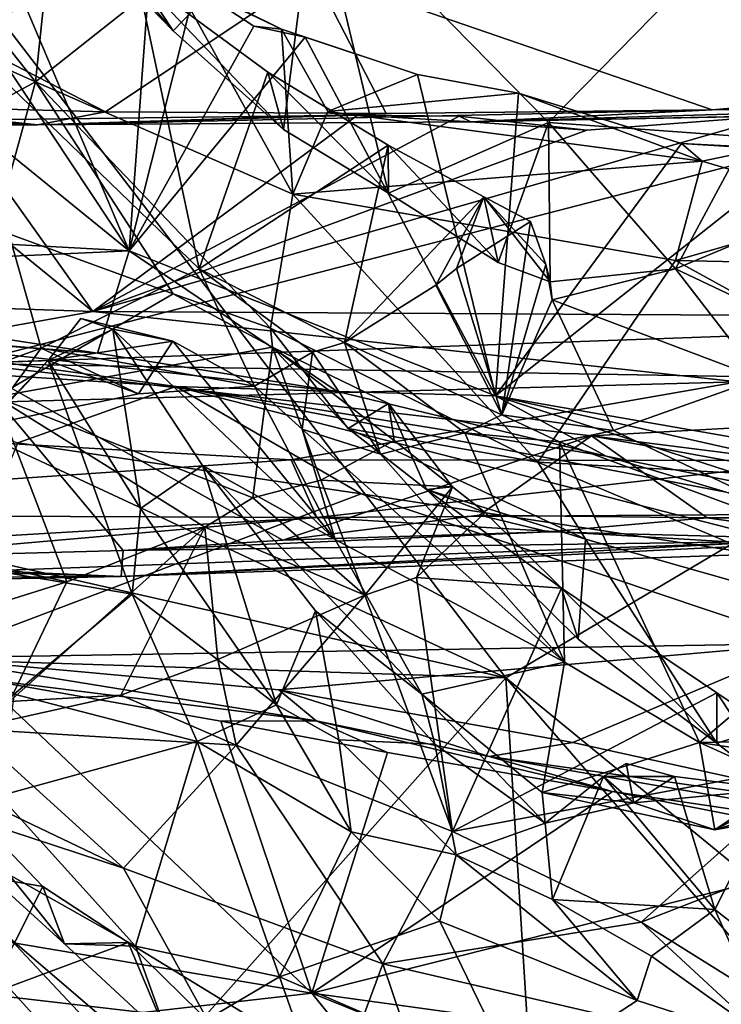
# Model space of a CAD drawing. Units: metres. Extents: x 24.53 to 32.63, y -6.33 to 1.44.
# Drawn here: x 26.64 to 27.45, y -5.43 to -4.31 of the extents above; entities that cross this region are included whole.
import ezdxf

# ---------------------------------------------------------------- set-up
doc = ezdxf.new("R2010")
doc.units = ezdxf.units.M

msp = doc.modelspace()

# ---------------------------------------------------------------- linework, layer by layer
at = {"layer": '1'}
for points in [[(25.7007, -1.9478, 23.2417), (26.583, -4.6991, 23.2563), (31.2896, -3.4813, 23.2067)], [(27.9204, -3.1705, -12.8829), (28.1419, -4.4998, -12.8876), (26.0412, -3.548, -12.866)], [(26.583, -4.6991, 23.2563), (28.6654, -4.6242, 23.2422), (31.2896, -3.4813, 23.2067)], [(26.0412, -3.548, -12.866), (27.1993, -5.0582, -12.8789), (25.0054, -4.0368, -12.809)], [(26.0412, -3.548, -12.866), (28.1419, -4.4998, -12.8876), (27.1993, -5.0582, -12.8789)], [(25.1381, -4.5903, -12.8123), (25.0054, -4.0368, -12.809), (27.1993, -5.0582, -12.8789)], [(26.7507, -4.2482, 1.6964), (26.8191, -4.3186, 1.6405), (26.9807, -4.1513, 2.0673)], [(26.9807, -4.1513, 2.0673), (26.8191, -4.3186, 1.6405), (26.9452, -4.4317, 1.5403)], [(26.9807, -4.1513, 2.0673), (26.9452, -4.4317, 1.5403), (27.0654, -4.5043, 1.4758)], [(26.9807, -4.1513, 2.0673), (27.0654, -4.5043, 1.4758), (27.2483, -4.4234, 1.7581)], [(26.9807, -4.1513, 2.0673), (27.2483, -4.4234, 1.7581), (27.4472, -4.2204, 2.1871)], [(26.552, -4.1566, 1.5166), (26.5648, -4.3167, 1.3515), (26.7009, -4.1801, 1.6382)], [(25.8429, -4.5197, -9.3127), (26.7688, -4.5704, -9.3177), (26.2833, -4.1759, -9.3449)], [(26.7688, -4.5704, -9.3177), (26.5689, -4.2694, -9.351), (26.2833, -4.1759, -9.3449)], [(26.7009, -4.1801, 1.6382), (26.5648, -4.3167, 1.3515), (26.7774, -4.2556, 1.5708)], [(26.7507, -4.2482, 1.6964), (26.7009, -4.1801, 1.6382), (26.8191, -4.3186, 1.6405)], [(26.8191, -4.3186, 1.6405), (26.7009, -4.1801, 1.6382), (26.7774, -4.2556, 1.5708)], [(26.5395, -4.2236, -9.0353), (26.6615, -4.377, -8.9129), (26.473, -4.293, -9.0281)], [(26.6615, -4.377, -8.9129), (26.5395, -4.2236, -9.0353), (26.6778, -4.2238, -9.1855)], [(26.6615, -4.377, -8.9129), (26.6778, -4.2238, -9.1855), (26.8167, -4.2541, -9.2771)], [(27.4472, -4.2204, 2.1871), (27.2483, -4.4234, 1.7581), (27.4745, -4.4399, 1.8095)], [(28.1487, -4.3469, 19.8172), (26.9794, -4.252, 19.6965), (28.3375, -4.2321, 19.6627)], [(26.7417, -4.4114, 19.8871), (26.4414, -4.2566, 19.7147), (26.9794, -4.252, 19.6965)], [(26.7417, -4.4114, 19.8871), (26.9794, -4.252, 19.6965), (27.0625, -4.4134, 19.8861)], [(26.9794, -4.252, 19.6965), (27.4352, -4.4089, 19.885), (27.0625, -4.4134, 19.8861)], [(27.4352, -4.4089, 19.885), (26.9794, -4.252, 19.6965), (28.1487, -4.3469, 19.8172)], [(26.4538, -4.4039, 19.8912), (26.4414, -4.2566, 19.7147), (26.7417, -4.4114, 19.8871)], [(26.5648, -4.3167, 1.3515), (26.8489, -4.5907, 1.1063), (26.7774, -4.2556, 1.5708)], [(26.6615, -4.377, -8.9129), (26.8167, -4.2541, -9.2771), (26.9559, -4.5053, -9.0055)], [(26.8191, -4.3186, 1.6405), (26.7774, -4.2556, 1.5708), (26.9452, -4.4317, 1.5403)], [(26.7774, -4.2556, 1.5708), (26.8489, -4.5907, 1.1063), (26.9273, -4.3659, 1.4507)], [(26.7774, -4.2556, 1.5708), (26.9273, -4.3659, 1.4507), (26.9452, -4.4317, 1.5403)], [(26.8167, -4.2541, -9.2771), (26.8442, -4.2692, -9.3457), (26.9427, -4.317, -9.3145)], [(26.9559, -4.5053, -9.0055), (26.8167, -4.2541, -9.2771), (26.9427, -4.317, -9.3145)], [(26.6456, -4.2794, -9.3435), (26.5689, -4.2694, -9.351), (26.7688, -4.5704, -9.3177)], [(26.7688, -4.5704, -9.3177), (26.7905, -4.275, -9.3592), (26.6456, -4.2794, -9.3435)], [(26.7905, -4.275, -9.3592), (26.7688, -4.5704, -9.3177), (26.8442, -4.2692, -9.3457)], [(26.7688, -4.5704, -9.3177), (26.9113, -4.3135, -9.3608), (26.8442, -4.2692, -9.3457)], [(26.8442, -4.2692, -9.3457), (26.9113, -4.3135, -9.3608), (26.9427, -4.317, -9.3145)], [(26.6615, -4.377, -8.9129), (26.4949, -4.4673, -8.9175), (26.473, -4.293, -9.0281)], [(26.5287, -4.732, 0.6222), (26.6681, -4.6816, 0.8405), (26.5648, -4.3167, 1.3515)], [(26.8489, -4.5907, 1.1063), (26.5648, -4.3167, 1.3515), (26.6681, -4.6816, 0.8405)], [(26.9113, -4.3135, -9.3608), (26.7688, -4.5704, -9.3177), (26.9698, -4.3259, -9.355)], [(26.9427, -4.317, -9.3145), (26.9113, -4.3135, -9.3608), (26.9698, -4.3259, -9.355)], [(26.9559, -4.5053, -9.0055), (26.9427, -4.317, -9.3145), (26.9958, -4.4109, -9.198)], [(26.9427, -4.317, -9.3145), (26.9698, -4.3259, -9.355), (27.0983, -4.3686, -9.3457)], [(26.9958, -4.4109, -9.198), (26.9427, -4.317, -9.3145), (27.0983, -4.3686, -9.3457)], [(26.7688, -4.5704, -9.3177), (27.1876, -4.736, -9.3168), (26.9698, -4.3259, -9.355)], [(27.1876, -4.736, -9.3168), (27.0983, -4.3686, -9.3457), (26.9698, -4.3259, -9.355)], [(27.696, -4.4068, 19.8743), (27.4352, -4.4089, 19.885), (28.1487, -4.3469, 19.8172)], [(26.9273, -4.3659, 1.4507), (26.8489, -4.5907, 1.1063), (27.065, -4.4495, 1.3586)], [(26.9452, -4.4317, 1.5403), (26.9273, -4.3659, 1.4507), (27.0654, -4.5043, 1.4758)], [(27.0654, -4.5043, 1.4758), (26.9273, -4.3659, 1.4507), (27.065, -4.4495, 1.3586)], [(26.6615, -4.377, -8.9129), (26.6153, -4.5451, -8.8365), (26.4949, -4.4673, -8.9175)], [(26.8189, -4.6193, -8.7114), (26.6153, -4.5451, -8.8365), (26.6615, -4.377, -8.9129)], [(26.9302, -4.6586, -8.7574), (26.6615, -4.377, -8.9129), (26.9559, -4.5053, -9.0055)], [(26.8189, -4.6193, -8.7114), (26.6615, -4.377, -8.9129), (26.9302, -4.6586, -8.7574)], [(26.9958, -4.4109, -9.198), (27.0983, -4.3686, -9.3457), (27.2139, -4.3902, -9.3466)], [(27.0983, -4.3686, -9.3457), (27.1876, -4.736, -9.3168), (27.2139, -4.3902, -9.3466)], [(26.9958, -4.4109, -9.198), (27.2139, -4.3902, -9.3466), (27.424, -4.4678, -9.2627)], [(27.2139, -4.3902, -9.3466), (27.1876, -4.736, -9.3168), (27.4002, -4.4477, -9.3431)], [(27.2139, -4.3902, -9.3466), (27.4002, -4.4477, -9.3431), (27.424, -4.4678, -9.2627)], [(26.6639, -4.4264, 19.9649), (25.9625, -4.4164, 19.9), (26.4538, -4.4039, 19.8912)], [(26.6639, -4.4264, 19.9649), (26.4538, -4.4039, 19.8912), (26.7417, -4.4114, 19.8871)], [(27.0625, -4.4134, 19.8861), (27.4352, -4.4089, 19.885), (26.6639, -4.4264, 19.9649)], [(26.6639, -4.4264, 19.9649), (27.4352, -4.4089, 19.885), (27.1595, -4.4229, 20.3197)], [(26.6639, -4.4264, 19.9649), (26.7417, -4.4114, 19.8871), (27.0625, -4.4134, 19.8861)], [(26.9559, -4.5053, -9.0055), (26.9958, -4.4109, -9.198), (27.424, -4.4678, -9.2627)], [(27.1595, -4.4229, 20.3197), (27.4352, -4.4089, 19.885), (27.696, -4.4068, 19.8743)], [(27.1595, -4.4229, 20.3197), (27.696, -4.4068, 19.8743), (27.5998, -4.4145, 20.1981)], [(25.676, -4.429, 19.9374), (25.9625, -4.4164, 19.9), (26.6639, -4.4264, 19.9649)], [(25.7458, -4.4212, 20.4949), (25.676, -4.429, 19.9374), (26.6639, -4.4264, 19.9649)], [(25.9871, -4.4229, 20.4873), (25.7458, -4.4212, 20.4949), (26.6639, -4.4264, 19.9649)], [(26.3378, -4.418, 20.4569), (25.9871, -4.4229, 20.4873), (26.6639, -4.4264, 19.9649)], [(26.5711, -4.4207, 20.4783), (26.3378, -4.418, 20.4569), (26.6639, -4.4264, 19.9649)], [(26.4676, -4.4284, 20.4854), (26.5711, -4.4207, 20.4783), (26.7272, -4.6397, 20.5247)], [(26.7272, -4.6397, 20.5247), (26.5711, -4.4207, 20.4783), (27.0296, -4.4152, 20.4751)], [(27.0296, -4.4152, 20.4751), (26.5711, -4.4207, 20.4783), (26.6639, -4.4264, 19.9649)], [(27.0296, -4.4152, 20.4751), (26.6639, -4.4264, 19.9649), (27.1595, -4.4229, 20.3197)], [(26.7272, -4.6397, 20.5247), (27.0296, -4.4152, 20.4751), (27.1459, -4.4164, 20.4765)], [(26.7272, -4.6397, 20.5247), (27.292, -4.4322, 20.4768), (27.5069, -4.416, 20.4724)], [(26.7272, -4.6397, 20.5247), (27.5069, -4.416, 20.4724), (27.7349, -4.6453, 20.519)], [(26.7272, -4.6397, 20.5247), (27.1459, -4.4164, 20.4765), (27.292, -4.4322, 20.4768)], [(27.1459, -4.4164, 20.4765), (27.0296, -4.4152, 20.4751), (27.1595, -4.4229, 20.3197)], [(27.1459, -4.4164, 20.4765), (27.1595, -4.4229, 20.3197), (27.292, -4.4322, 20.4768)], [(27.5069, -4.416, 20.4724), (27.1595, -4.4229, 20.3197), (27.5998, -4.4145, 20.1981)], [(27.292, -4.4322, 20.4768), (27.1595, -4.4229, 20.3197), (27.5069, -4.416, 20.4724)], [(25.949, -4.6129, 20.5259), (26.4676, -4.4284, 20.4854), (26.7272, -4.6397, 20.5247)], [(27.0654, -4.5043, 1.4758), (27.1907, -4.5836, 1.3528), (27.2483, -4.4234, 1.7581)], [(27.2483, -4.4234, 1.7581), (27.1907, -4.5836, 1.3528), (27.25, -4.6055, 1.3493)], [(27.2483, -4.4234, 1.7581), (27.25, -4.6055, 1.3493), (27.3932, -4.591, 1.402)], [(27.2483, -4.4234, 1.7581), (27.3932, -4.591, 1.402), (27.4745, -4.4399, 1.8095)], [(27.4745, -4.4399, 1.8095), (27.3932, -4.591, 1.402), (27.4947, -4.5484, 1.5135)], [(27.065, -4.4495, 1.3586), (26.8489, -4.5907, 1.1063), (27.0151, -4.6751, 0.9895)], [(27.065, -4.4495, 1.3586), (27.0151, -4.6751, 0.9895), (27.1742, -4.5085, 1.2578)], [(27.0654, -4.5043, 1.4758), (27.065, -4.4495, 1.3586), (27.1907, -4.5836, 1.3528)], [(27.065, -4.4495, 1.3586), (27.1742, -4.5085, 1.2578), (27.1907, -4.5836, 1.3528)], [(27.4002, -4.4477, -9.3431), (27.1876, -4.736, -9.3168), (27.5412, -4.4562, -9.3403)], [(27.1876, -4.736, -9.3168), (27.8138, -4.8455, -9.314), (27.5412, -4.4562, -9.3403)], [(27.424, -4.4678, -9.2627), (27.4002, -4.4477, -9.3431), (27.4972, -4.4525, -9.3047)], [(27.4972, -4.4525, -9.3047), (27.4002, -4.4477, -9.3431), (27.5412, -4.4562, -9.3403)], [(27.6028, -4.5212, -9.2096), (27.424, -4.4678, -9.2627), (27.4972, -4.4525, -9.3047)], [(27.3932, -4.5812, -9.073), (26.9559, -4.5053, -9.0055), (27.424, -4.4678, -9.2627)], [(27.3932, -4.5812, -9.073), (27.424, -4.4678, -9.2627), (27.6028, -4.5212, -9.2096)], [(27.9817, -5.6992, -12.8783), (27.1993, -5.0582, -12.8789), (28.1419, -4.4998, -12.8876)], [(26.9302, -4.6586, -8.7574), (26.9559, -4.5053, -9.0055), (27.2359, -4.8118, -8.7224)], [(26.9559, -4.5053, -9.0055), (27.3932, -4.5812, -9.073), (27.2359, -4.8118, -8.7224)], [(27.1742, -4.5085, 1.2578), (27.0151, -4.6751, 0.9895), (27.1193, -4.6095, 1.0985)], [(27.1742, -4.5085, 1.2578), (27.1193, -4.6095, 1.0985), (27.1428, -4.5903, 1.1301)], [(27.1742, -4.5085, 1.2578), (27.1428, -4.5903, 1.1301), (27.2275, -4.5368, 1.2068)], [(27.25, -4.6055, 1.3493), (27.1742, -4.5085, 1.2578), (27.2452, -4.586, 1.2983)], [(27.25, -4.6055, 1.3493), (27.1907, -4.5836, 1.3528), (27.1742, -4.5085, 1.2578)], [(27.2275, -4.5368, 1.2068), (27.2452, -4.586, 1.2983), (27.1742, -4.5085, 1.2578)], [(25.8429, -4.5197, -9.3127), (26.1519, -4.5986, -9.32), (26.7688, -4.5704, -9.3177)], [(27.6977, -4.5878, -9.133), (27.3932, -4.5812, -9.073), (27.6028, -4.5212, -9.2096)], [(26.6161, -4.7373, -8.5536), (26.6153, -4.5451, -8.8365), (26.8189, -4.6193, -8.7114)], [(27.195, -4.7578, 1.1555), (27.2275, -4.5368, 1.2068), (27.1428, -4.5903, 1.1301)], [(27.195, -4.7578, 1.1555), (27.2452, -4.586, 1.2983), (27.2275, -4.5368, 1.2068)], [(27.3932, -4.591, 1.402), (27.5622, -4.6708, 1.5308), (27.4947, -4.5484, 1.5135)], [(26.1519, -4.5986, -9.32), (26.7325, -4.6873, -9.3307), (26.7688, -4.5704, -9.3177)], [(26.7325, -4.6873, -9.3307), (27.0066, -4.7312, -9.328), (26.7688, -4.5704, -9.3177)], [(27.0066, -4.7312, -9.328), (27.1876, -4.736, -9.3168), (26.7688, -4.5704, -9.3177)], [(27.1993, -5.0582, -12.8789), (26.3252, -5.03, -12.8572), (25.1381, -4.5903, -12.8123)], [(26.6681, -4.6816, 0.8405), (26.9121, -4.7251, 0.867), (26.8489, -4.5907, 1.1063)], [(26.9784, -4.6862, 0.9489), (26.8489, -4.5907, 1.1063), (26.9121, -4.7251, 0.867)], [(26.8489, -4.5907, 1.1063), (26.9784, -4.6862, 0.9489), (27.0151, -4.6751, 0.9895)], [(27.1428, -4.5903, 1.1301), (27.1193, -4.6095, 1.0985), (27.195, -4.7578, 1.1555)], [(27.195, -4.7578, 1.1555), (27.2525, -4.6262, 1.2994), (27.2452, -4.586, 1.2983)], [(27.8776, -4.8473, -8.8518), (27.2359, -4.8118, -8.7224), (27.3932, -4.5812, -9.073)], [(27.25, -4.6055, 1.3493), (27.2452, -4.586, 1.2983), (27.2525, -4.6262, 1.2994)], [(27.25, -4.6055, 1.3493), (27.2525, -4.6262, 1.2994), (27.3932, -4.591, 1.402)], [(27.2525, -4.6262, 1.2994), (27.4903, -4.7162, 1.4661), (27.3932, -4.591, 1.402)], [(27.3932, -4.5812, -9.073), (27.6977, -4.5878, -9.133), (27.8776, -4.8473, -8.8518)], [(27.4903, -4.7162, 1.4661), (27.5622, -4.6708, 1.5308), (27.3932, -4.591, 1.402)], [(26.2615, -4.6507, -9.3502), (26.7325, -4.6873, -9.3307), (26.1519, -4.5986, -9.32)], [(26.0674, -4.7581, 20.5939), (25.949, -4.6129, 20.5259), (26.7272, -4.6397, 20.5247)], [(27.195, -4.7578, 1.1555), (27.1193, -4.6095, 1.0985), (27.0151, -4.6751, 0.9895)], [(26.583, -4.6991, 23.2563), (28.2745, -4.7275, 23.2383), (28.6654, -4.6242, 23.2422)], [(26.6161, -4.7373, -8.5536), (26.8189, -4.6193, -8.7114), (26.9325, -4.6802, -8.6078)], [(26.8189, -4.6193, -8.7114), (26.9302, -4.6586, -8.7574), (26.9325, -4.6802, -8.6078)], [(27.2525, -4.6262, 1.2994), (27.195, -4.7578, 1.1555), (27.3226, -4.7756, 1.2636)], [(27.2525, -4.6262, 1.2994), (27.3226, -4.7756, 1.2636), (27.4903, -4.7162, 1.4661)], [(26.0674, -4.7581, 20.5939), (26.7272, -4.6397, 20.5247), (27.4648, -4.72, 20.5594)], [(26.7135, -4.6475, 0.5532), (26.6762, -4.6955, 0.5706), (26.7499, -4.6597, 0.5229)], [(26.6762, -4.6955, 0.5706), (26.7135, -4.6475, 0.5532), (26.8186, -4.6734, 0.7184)], [(26.8186, -4.6734, 0.7184), (26.7135, -4.6475, 0.5532), (26.7499, -4.6597, 0.5229)], [(27.4648, -4.72, 20.5594), (26.7272, -4.6397, 20.5247), (27.7349, -4.6453, 20.519)], [(26.2615, -4.6507, -9.3502), (26.2827, -4.6501, -9.4575), (26.7325, -4.6873, -9.3307)], [(26.2827, -4.6501, -9.4575), (26.3667, -4.696, -9.6449), (26.8219, -4.7254, -9.5821)], [(26.2827, -4.6501, -9.4575), (26.8219, -4.7254, -9.5821), (27.0066, -4.7312, -9.328)], [(26.7325, -4.6873, -9.3307), (26.2827, -4.6501, -9.4575), (27.0066, -4.7312, -9.328)], [(26.9325, -4.6802, -8.6078), (26.9302, -4.6586, -8.7574), (27.0191, -4.7732, -8.6075)], [(27.0191, -4.7732, -8.6075), (26.9302, -4.6586, -8.7574), (27.2359, -4.8118, -8.7224)], [(26.7499, -4.6597, 0.5229), (26.6762, -4.6955, 0.5706), (26.7818, -4.8648, 0.4608)], [(26.7499, -4.6597, 0.5229), (26.7818, -4.8648, 0.4608), (26.8525, -4.8157, 0.435)], [(26.7499, -4.6597, 0.5229), (26.8525, -4.8157, 0.435), (27.0044, -4.9003, 0.6544)], [(26.8186, -4.6734, 0.7184), (26.7499, -4.6597, 0.5229), (27.0044, -4.9003, 0.6544)], [(26.6681, -4.6816, 0.8405), (26.5287, -4.732, 0.6222), (26.6041, -4.7694, 0.6049)], [(26.6681, -4.6816, 0.8405), (26.6041, -4.7694, 0.6049), (26.7794, -4.7335, 0.7557)], [(26.6161, -4.7373, -8.5536), (26.9325, -4.6802, -8.6078), (26.91, -4.8526, -8.3624)], [(26.9121, -4.7251, 0.867), (26.6681, -4.6816, 0.8405), (26.7794, -4.7335, 0.7557)], [(26.7794, -4.7335, 0.7557), (26.6762, -4.6955, 0.5706), (26.8186, -4.6734, 0.7184)], [(26.7794, -4.7335, 0.7557), (26.8186, -4.6734, 0.7184), (26.9121, -4.7251, 0.867)], [(26.8186, -4.6734, 0.7184), (27.0044, -4.9003, 0.6544), (26.9121, -4.7251, 0.867)], [(26.91, -4.8526, -8.3624), (26.9325, -4.6802, -8.6078), (26.9878, -4.8323, -8.3822)], [(26.9878, -4.8323, -8.3822), (26.9325, -4.6802, -8.6078), (27.0718, -4.7872, -8.4374)], [(26.9325, -4.6802, -8.6078), (27.0191, -4.7732, -8.6075), (27.0654, -4.7446, -8.5045)], [(27.0718, -4.7872, -8.4374), (26.9325, -4.6802, -8.6078), (27.0654, -4.7446, -8.5045)], [(26.9784, -4.6862, 0.9489), (27.0561, -4.8026, 0.9539), (27.0151, -4.6751, 0.9895)], [(27.0151, -4.6751, 0.9895), (27.0561, -4.8026, 0.9539), (27.1526, -4.7782, 1.0984)], [(27.1526, -4.7782, 1.0984), (27.195, -4.7578, 1.1555), (27.0151, -4.6751, 0.9895)], [(26.9784, -4.6862, 0.9489), (26.9121, -4.7251, 0.867), (26.9664, -4.774, 0.8601)], [(26.9784, -4.6862, 0.9489), (26.9664, -4.774, 0.8601), (27.0561, -4.8026, 0.9539)], [(26.583, -4.6991, 23.2563), (26.3409, -4.924, 23.2025), (26.7619, -4.9126, 23.2047)], [(26.8219, -4.7254, -9.5821), (26.3667, -4.696, -9.6449), (26.6414, -4.7898, -9.7423)], [(26.5044, -4.7014, 0.3711), (26.4722, -4.9118, 0.0433), (26.6762, -4.6955, 0.5706)], [(26.6762, -4.6955, 0.5706), (26.4722, -4.9118, 0.0433), (26.7722, -4.9628, 0.371)], [(26.6041, -4.7694, 0.6049), (26.5044, -4.7014, 0.3711), (26.6762, -4.6955, 0.5706)], [(26.9444, -4.9009, 23.2107), (26.583, -4.6991, 23.2563), (26.7619, -4.9126, 23.2047)], [(26.583, -4.6991, 23.2563), (26.9444, -4.9009, 23.2107), (27.2974, -4.7818, 23.2393)], [(27.2974, -4.7818, 23.2393), (28.2745, -4.7275, 23.2383), (26.583, -4.6991, 23.2563)], [(26.6041, -4.7694, 0.6049), (26.6762, -4.6955, 0.5706), (26.7794, -4.7335, 0.7557)], [(26.6762, -4.6955, 0.5706), (26.7722, -4.9628, 0.371), (26.7818, -4.8648, 0.4608)], [(26.9539, -4.8091, 20.6532), (26.0674, -4.7581, 20.5939), (27.4648, -4.72, 20.5594)], [(26.8219, -4.7254, -9.5821), (26.6414, -4.7898, -9.7423), (27.0338, -4.8479, -9.7432)], [(26.8219, -4.7254, -9.5821), (27.0338, -4.8479, -9.7432), (27.6961, -4.9489, -9.7029)], [(27.0066, -4.7312, -9.328), (26.8219, -4.7254, -9.5821), (27.3141, -4.8048, -9.3653)], [(27.4515, -4.8459, -9.5678), (26.8219, -4.7254, -9.5821), (27.6961, -4.9489, -9.7029)], [(27.3141, -4.8048, -9.3653), (26.8219, -4.7254, -9.5821), (27.4515, -4.8459, -9.5678)], [(26.9121, -4.7251, 0.867), (27.0044, -4.9003, 0.6544), (26.9664, -4.774, 0.8601)], [(26.9539, -4.8091, 20.6532), (27.4648, -4.72, 20.5594), (27.5628, -4.8099, 20.6654)], [(27.4903, -4.7162, 1.4661), (27.3226, -4.7756, 1.2636), (27.6551, -4.934, 1.1593)], [(26.5738, -4.9214, -8.2271), (26.6161, -4.7373, -8.5536), (26.6976, -4.9487, -8.1838)], [(26.6976, -4.9487, -8.1838), (26.6161, -4.7373, -8.5536), (26.8553, -4.886, -8.3118)], [(26.6161, -4.7373, -8.5536), (26.91, -4.8526, -8.3624), (26.8553, -4.886, -8.3118)], [(27.0066, -4.7312, -9.328), (27.3141, -4.8048, -9.3653), (27.1876, -4.736, -9.3168)], [(27.1876, -4.736, -9.3168), (27.3141, -4.8048, -9.3653), (27.539, -4.8497, -9.3718)], [(27.1876, -4.736, -9.3168), (27.539, -4.8497, -9.3718), (28.0859, -4.9375, -9.362)], [(27.1876, -4.736, -9.3168), (28.0859, -4.9375, -9.362), (27.8138, -4.8455, -9.314)], [(28.2745, -4.7275, 23.2383), (27.2974, -4.7818, 23.2393), (27.9709, -4.8672, 23.2135)], [(27.0191, -4.7732, -8.6075), (27.1086, -4.8429, -8.5421), (27.0654, -4.7446, -8.5045)], [(27.0718, -4.7872, -8.4374), (27.0654, -4.7446, -8.5045), (27.1384, -4.8399, -8.4467)], [(27.0654, -4.7446, -8.5045), (27.1086, -4.8429, -8.5421), (27.1384, -4.8399, -8.4467)], [(26.044, -4.8712, 20.7623), (26.0674, -4.7581, 20.5939), (26.9539, -4.8091, 20.6532)], [(27.1526, -4.7782, 1.0984), (27.2606, -4.7885, 1.1917), (27.195, -4.7578, 1.1555)], [(27.195, -4.7578, 1.1555), (27.2606, -4.7885, 1.1917), (27.3226, -4.7756, 1.2636)], [(27.2974, -4.7818, 23.2393), (26.9444, -4.9009, 23.2107), (27.1692, -4.8724, 23.2169)], [(26.9664, -4.774, 0.8601), (27.0044, -4.9003, 0.6544), (27.2665, -5.0403, 0.7163)], [(27.0561, -4.8026, 0.9539), (26.9664, -4.774, 0.8601), (27.2665, -5.0403, 0.7163)], [(27.1086, -4.8429, -8.5421), (27.0191, -4.7732, -8.6075), (27.2905, -4.8998, -8.6189)], [(27.0191, -4.7732, -8.6075), (27.2359, -4.8118, -8.7224), (27.2905, -4.8998, -8.6189)], [(27.0561, -4.8026, 0.9539), (27.2665, -5.0403, 0.7163), (27.1526, -4.7782, 1.0984)], [(27.1526, -4.7782, 1.0984), (27.2665, -5.0403, 0.7163), (27.2606, -4.7885, 1.1917)], [(27.1692, -4.8724, 23.2169), (27.4294, -4.8756, 23.2097), (27.2974, -4.7818, 23.2393)], [(27.3226, -4.7756, 1.2636), (27.2606, -4.7885, 1.1917), (27.6551, -4.934, 1.1593)], [(27.4294, -4.8756, 23.2097), (27.8118, -4.8755, 23.208), (27.2974, -4.7818, 23.2393)], [(27.8118, -4.8755, 23.208), (27.9709, -4.8672, 23.2135), (27.2974, -4.7818, 23.2393)], [(26.6414, -4.7898, -9.7423), (26.538, -5.0354, -9.9017), (27.0338, -4.8479, -9.7432)], [(27.0718, -4.7872, -8.4374), (27.1384, -4.8399, -8.4467), (26.9878, -4.8323, -8.3822)], [(27.2606, -4.7885, 1.1917), (27.2665, -5.0403, 0.7163), (27.4209, -5.1322, 0.6489)], [(27.6551, -4.934, 1.1593), (27.2606, -4.7885, 1.1917), (27.4209, -5.1322, 0.6489)], [(27.3141, -4.8048, -9.3653), (27.4515, -4.8459, -9.5678), (27.539, -4.8497, -9.3718)], [(26.9831, -4.8749, 20.7888), (26.044, -4.8712, 20.7623), (26.9539, -4.8091, 20.6532)], [(26.7818, -4.8648, 0.4608), (26.9371, -5.0892, 0.3067), (26.8525, -4.8157, 0.435)], [(26.8525, -4.8157, 0.435), (26.9371, -5.0892, 0.3067), (26.9817, -4.9819, 0.3149)], [(26.8525, -4.8157, 0.435), (26.9817, -4.9819, 0.3149), (27.1032, -5.0771, 0.3776)], [(26.8525, -4.8157, 0.435), (27.1032, -5.0771, 0.3776), (27.0044, -4.9003, 0.6544)], [(26.9831, -4.8749, 20.7888), (26.9539, -4.8091, 20.6532), (27.5628, -4.8099, 20.6654)], [(26.9831, -4.8749, 20.7888), (27.5628, -4.8099, 20.6654), (27.6119, -4.8708, 20.8816)], [(27.2905, -4.8998, -8.6189), (27.2359, -4.8118, -8.7224), (27.7645, -5.0343, -8.5895)], [(27.7645, -5.0343, -8.5895), (27.2359, -4.8118, -8.7224), (27.8776, -4.8473, -8.8518)], [(26.91, -4.8526, -8.3624), (26.9878, -4.8323, -8.3822), (27.0383, -4.9637, -8.3682)], [(26.9878, -4.8323, -8.3822), (27.1384, -4.8399, -8.4467), (27.0383, -4.9637, -8.3682)], [(27.0338, -4.8479, -9.7432), (26.538, -5.0354, -9.9017), (27.5438, -5.0191, -9.8081)], [(27.0338, -4.8479, -9.7432), (27.5438, -5.0191, -9.8081), (27.6961, -4.9489, -9.7029)], [(27.0383, -4.9637, -8.3682), (27.1384, -4.8399, -8.4467), (27.0973, -4.9435, -8.3951)], [(27.0973, -4.9435, -8.3951), (27.1384, -4.8399, -8.4467), (27.1759, -4.8693, -8.4472)], [(27.1384, -4.8399, -8.4467), (27.1086, -4.8429, -8.5421), (27.1759, -4.8693, -8.4472)], [(27.1759, -4.8693, -8.4472), (27.1086, -4.8429, -8.5421), (27.263, -4.9559, -8.3958)], [(27.2821, -5.0142, -8.4469), (27.1086, -4.8429, -8.5421), (27.2905, -4.8998, -8.6189)], [(27.263, -4.9559, -8.3958), (27.1086, -4.8429, -8.5421), (27.2821, -5.0142, -8.4469)], [(26.8553, -4.886, -8.3118), (26.91, -4.8526, -8.3624), (27.0383, -4.9637, -8.3682)], [(26.9831, -4.8749, 20.7888), (25.698, -4.9505, 21.2301), (26.044, -4.8712, 20.7623)], [(26.7818, -4.8648, 0.4608), (26.7722, -4.9628, 0.371), (26.9371, -5.0892, 0.3067)], [(26.9444, -4.9009, 23.2107), (27.2482, -4.8913, 23.1619), (27.1692, -4.8724, 23.2169)], [(27.4742, -4.9041, 21.4284), (26.9831, -4.8749, 20.7888), (27.6119, -4.8708, 20.8816)], [(27.0973, -4.9435, -8.3951), (27.1759, -4.8693, -8.4472), (27.263, -4.9559, -8.3958)], [(27.1692, -4.8724, 23.2169), (27.2482, -4.8913, 23.1619), (27.4294, -4.8756, 23.2097)], [(25.698, -4.9505, 21.2301), (26.9831, -4.8749, 20.7888), (26.0532, -4.9566, 21.448)], [(26.0532, -4.9566, 21.448), (26.9831, -4.8749, 20.7888), (27.4742, -4.9041, 21.4284)], [(27.4294, -4.8756, 23.2097), (27.2482, -4.8913, 23.1619), (27.6102, -4.901, 23.0068)], [(27.4294, -4.8756, 23.2097), (27.6102, -4.901, 23.0068), (27.8118, -4.8755, 23.208)], [(26.6976, -4.9487, -8.1838), (26.8553, -4.886, -8.3118), (26.6318, -5.0855, -8.0759)], [(26.6318, -5.0855, -8.0759), (26.8553, -4.886, -8.3118), (26.7591, -5.0781, -8.1813)], [(26.7591, -5.0781, -8.1813), (26.8553, -4.886, -8.3118), (26.87, -5.0375, -8.2676)], [(26.9444, -4.9009, 23.2107), (26.7619, -4.9126, 23.2047), (27.2482, -4.8913, 23.1619)], [(27.2482, -4.8913, 23.1619), (26.7619, -4.9126, 23.2047), (27.6102, -4.901, 23.0068)], [(26.87, -5.0375, -8.2676), (26.8553, -4.886, -8.3118), (27.0383, -4.9637, -8.3682)], [(26.0532, -4.9566, 21.448), (27.4742, -4.9041, 21.4284), (26.7595, -4.9423, 22.6373)], [(26.7619, -4.9126, 23.2047), (26.7595, -4.9423, 22.6373), (27.6102, -4.901, 23.0068)], [(27.6102, -4.901, 23.0068), (26.7595, -4.9423, 22.6373), (27.5619, -4.9141, 22.475)], [(27.5619, -4.9141, 22.475), (26.7595, -4.9423, 22.6373), (27.4742, -4.9041, 21.4284)], [(27.0044, -4.9003, 0.6544), (27.1032, -5.0771, 0.3776), (27.2665, -5.0403, 0.7163)], [(27.2821, -5.0142, -8.4469), (27.2905, -4.8998, -8.6189), (27.4405, -5.1328, -8.3555)], [(27.4405, -5.1328, -8.3555), (27.2905, -4.8998, -8.6189), (27.7645, -5.0343, -8.5895)], [(26.3409, -4.924, 23.2025), (26.7595, -4.9423, 22.6373), (26.7619, -4.9126, 23.2047)], [(26.7722, -4.9628, 0.371), (26.4722, -4.9118, 0.0433), (26.6371, -5.0769, 0.0222)], [(25.4628, -4.9485, 22.945), (26.7595, -4.9423, 22.6373), (26.1009, -4.9229, 23.2079)], [(26.1009, -4.9229, 23.2079), (26.7595, -4.9423, 22.6373), (26.3409, -4.924, 23.2025)], [(26.6224, -4.9721, -8.1359), (26.5738, -4.9214, -8.2271), (26.6976, -4.9487, -8.1838)], [(27.6551, -4.934, 1.1593), (27.4209, -5.1322, 0.6489), (27.7539, -5.1262, 0.8338)], [(25.4628, -4.9485, 22.945), (26.0532, -4.9566, 21.448), (26.7595, -4.9423, 22.6373)], [(26.6224, -4.9721, -8.1359), (26.6976, -4.9487, -8.1838), (26.6318, -5.0855, -8.0759)], [(27.1383, -5.234, -8.1005), (27.0383, -4.9637, -8.3682), (27.0973, -4.9435, -8.3951)], [(27.1383, -5.234, -8.1005), (27.0973, -4.9435, -8.3951), (27.263, -4.9559, -8.3958)], [(26.7722, -4.9628, 0.371), (26.6371, -5.0769, 0.0222), (26.8464, -5.131, 0.1754)], [(26.7722, -4.9628, 0.371), (26.8464, -5.131, 0.1754), (26.9371, -5.0892, 0.3067)], [(27.1383, -5.234, -8.1005), (27.263, -4.9559, -8.3958), (27.4408, -5.0756, -8.2632)], [(27.263, -4.9559, -8.3958), (27.2821, -5.0142, -8.4469), (27.4405, -5.1328, -8.3555)], [(27.4408, -5.0756, -8.2632), (27.263, -4.9559, -8.3958), (27.4405, -5.1328, -8.3555)], [(26.8912, -5.1353, -8.1665), (26.87, -5.0375, -8.2676), (27.0383, -4.9637, -8.3682)], [(26.8912, -5.1353, -8.1665), (27.0383, -4.9637, -8.3682), (27.1383, -5.234, -8.1005)], [(27.0086, -5.1292, 0.2524), (26.9817, -4.9819, 0.3149), (26.9371, -5.0892, 0.3067)], [(26.9817, -4.9819, 0.3149), (27.0086, -5.1292, 0.2524), (27.1181, -5.1341, 0.1963)], [(26.9817, -4.9819, 0.3149), (27.1181, -5.1341, 0.1963), (27.1032, -5.0771, 0.3776)], [(26.538, -5.0354, -9.9017), (26.94, -5.0722, -9.8826), (27.5438, -5.0191, -9.8081)], [(27.5438, -5.0191, -9.8081), (26.94, -5.0722, -9.8826), (27.2761, -5.1322, -9.8859)], [(27.2761, -5.1322, -9.8859), (27.6556, -5.2156, -9.8889), (27.5438, -5.0191, -9.8081)], [(26.5638, -5.487, -12.8623), (26.3252, -5.03, -12.8572), (26.7872, -5.5216, -12.8658)], [(26.7872, -5.5216, -12.8658), (26.3252, -5.03, -12.8572), (27.1993, -5.0582, -12.8789)], [(26.538, -5.0354, -9.9017), (26.5988, -5.0594, -10.3538), (26.9824, -5.1075, -10.1318)], [(26.538, -5.0354, -9.9017), (26.9824, -5.1075, -10.1318), (26.94, -5.0722, -9.8826)], [(26.7591, -5.0781, -8.1813), (26.87, -5.0375, -8.2676), (26.8912, -5.1353, -8.1665)], [(27.2665, -5.0403, 0.7163), (27.1032, -5.0771, 0.3776), (27.241, -5.1895, 0.2847)], [(27.241, -5.1895, 0.2847), (27.4209, -5.1322, 0.6489), (27.2665, -5.0403, 0.7163)], [(27.4405, -5.1328, -8.3555), (27.7645, -5.0343, -8.5895), (27.5192, -5.1938, -8.2809)], [(26.5988, -5.0594, -10.3538), (26.1228, -5.2747, -10.4519), (26.9776, -5.4189, -10.477)], [(26.5988, -5.0594, -10.3538), (26.9776, -5.4189, -10.477), (26.8735, -5.1077, -10.3609)], [(26.5988, -5.0594, -10.3538), (26.8735, -5.1077, -10.3609), (26.9824, -5.1075, -10.1318)], [(26.7872, -5.5216, -12.8658), (27.1993, -5.0582, -12.8789), (27.2353, -5.6329, -12.8632)], [(27.2353, -5.6329, -12.8632), (27.1993, -5.0582, -12.8789), (27.7446, -5.6867, -12.8736)], [(27.7446, -5.6867, -12.8736), (27.1993, -5.0582, -12.8789), (27.9817, -5.6992, -12.8783)], [(26.94, -5.0722, -9.8826), (26.9824, -5.1075, -10.1318), (27.1804, -5.1481, -9.9616)], [(26.94, -5.0722, -9.8826), (27.1804, -5.1481, -9.9616), (27.2761, -5.1322, -9.8859)], [(27.1383, -5.234, -8.1005), (27.4408, -5.0756, -8.2632), (27.559, -5.1551, -8.1693)], [(27.4408, -5.0756, -8.2632), (27.4405, -5.1328, -8.3555), (27.5192, -5.1938, -8.2809)], [(27.4408, -5.0756, -8.2632), (27.5192, -5.1938, -8.2809), (27.559, -5.1551, -8.1693)], [(26.5864, -5.1166, -8.0252), (26.6318, -5.0855, -8.0759), (26.7591, -5.0781, -8.1813)], [(26.5864, -5.1166, -8.0252), (26.7591, -5.0781, -8.1813), (26.8912, -5.1353, -8.1665)], [(26.6371, -5.0769, 0.0222), (26.6206, -5.1931, -0.2167), (26.8464, -5.131, 0.1754)], [(27.1181, -5.1341, 0.1963), (27.2445, -5.2244, 0.098), (27.1032, -5.0771, 0.3776)], [(27.1032, -5.0771, 0.3776), (27.2445, -5.2244, 0.098), (27.241, -5.1895, 0.2847)], [(26.9371, -5.0892, 0.3067), (26.8464, -5.131, 0.1754), (27.0224, -5.2343, 0.1319)], [(27.0224, -5.2343, 0.1319), (27.0086, -5.1292, 0.2524), (26.9371, -5.0892, 0.3067)], [(26.9824, -5.1075, -10.1318), (26.8735, -5.1077, -10.3609), (27.0641, -5.1438, -10.3621)], [(26.8735, -5.1077, -10.3609), (26.9776, -5.4189, -10.477), (27.0641, -5.1438, -10.3621)], [(26.9824, -5.1075, -10.1318), (27.0641, -5.1438, -10.3621), (27.3212, -5.1882, -10.3604)], [(27.1804, -5.1481, -9.9616), (26.9824, -5.1075, -10.1318), (27.3212, -5.1882, -10.3604)], [(26.7622, -5.2757, -7.9208), (26.474, -5.1385, -7.9019), (26.5864, -5.1166, -8.0252)], [(26.5001, -5.1195, -0.5663), (26.6949, -5.3623, -0.571), (26.5692, -5.2483, -0.448)], [(26.5001, -5.1195, -0.5663), (26.6699, -5.2969, -0.6604), (26.6949, -5.3623, -0.571)], [(26.5001, -5.1195, -0.5663), (26.5376, -5.2742, -0.7228), (26.6699, -5.2969, -0.6604)], [(26.5864, -5.1166, -8.0252), (26.8912, -5.1353, -8.1665), (26.7622, -5.2757, -7.9208)], [(26.8464, -5.131, 0.1754), (26.6206, -5.1931, -0.2167), (26.7758, -5.3652, -0.4109)], [(26.8464, -5.131, 0.1754), (26.7758, -5.3652, -0.4109), (26.9407, -5.4002, -0.3295)], [(27.0224, -5.2343, 0.1319), (26.8464, -5.131, 0.1754), (26.9407, -5.4002, -0.3295)], [(27.0086, -5.1292, 0.2524), (27.0224, -5.2343, 0.1319), (27.1425, -5.2605, 0.1322)], [(27.0086, -5.1292, 0.2524), (27.1425, -5.2605, 0.1322), (27.1181, -5.1341, 0.1963)], [(27.7539, -5.1262, 0.8338), (27.4209, -5.1322, 0.6489), (27.7565, -5.1837, 0.675)], [(26.3997, -5.1568, -7.8136), (26.474, -5.1385, -7.9019), (26.7622, -5.2757, -7.9208)], [(26.7622, -5.2757, -7.9208), (26.8912, -5.1353, -8.1665), (27.0589, -5.3852, -7.8904)], [(27.0589, -5.3852, -7.8904), (26.8912, -5.1353, -8.1665), (27.1383, -5.234, -8.1005)], [(27.1181, -5.1341, 0.1963), (27.1425, -5.2605, 0.1322), (27.2445, -5.2244, 0.098)], [(27.2761, -5.1322, -9.8859), (27.1804, -5.1481, -9.9616), (27.6556, -5.2156, -9.8889)], [(27.241, -5.1895, 0.2847), (27.4385, -5.2321, 0.3268), (27.4209, -5.1322, 0.6489)], [(27.4209, -5.1322, 0.6489), (27.4385, -5.2321, 0.3268), (27.5823, -5.2055, 0.4917)], [(27.7565, -5.1837, 0.675), (27.4209, -5.1322, 0.6489), (27.5823, -5.2055, 0.4917)], [(27.0641, -5.1438, -10.3621), (26.9776, -5.4189, -10.477), (27.3212, -5.1882, -10.3604)], [(27.6556, -5.2156, -9.8889), (27.1804, -5.1481, -9.9616), (27.9366, -5.2792, -9.9354)], [(27.1804, -5.1481, -9.9616), (27.3212, -5.1882, -10.3604), (27.9366, -5.2792, -9.9354)], [(26.4215, -5.3523, -7.4407), (26.3997, -5.1568, -7.8136), (26.8198, -5.621, -7.3294)], [(26.3997, -5.1568, -7.8136), (26.7622, -5.2757, -7.9208), (26.9641, -5.6403, -7.4192)], [(26.8198, -5.621, -7.3294), (26.3997, -5.1568, -7.8136), (26.9641, -5.6403, -7.4192)], [(27.1383, -5.234, -8.1005), (27.559, -5.1551, -8.1693), (27.3542, -5.3375, -7.978)], [(27.3459, -5.2013, 0.1865), (27.3112, -5.171, 0.0446), (27.3369, -5.1563, 0.124)], [(27.3369, -5.1563, 0.124), (27.3112, -5.171, 0.0446), (27.3922, -5.1709, 0.1558)], [(27.3459, -5.2013, 0.1865), (27.3369, -5.1563, 0.124), (27.3922, -5.1709, 0.1558)], [(27.3542, -5.3375, -7.978), (27.559, -5.1551, -8.1693), (27.6678, -5.2159, -8.0725)], [(27.2445, -5.2244, 0.098), (27.2529, -5.3118, 0.0581), (27.3112, -5.171, 0.0446)], [(27.3459, -5.2013, 0.1865), (27.2445, -5.2244, 0.098), (27.3112, -5.171, 0.0446)], [(27.3112, -5.171, 0.0446), (27.2529, -5.3118, 0.0581), (27.4382, -5.3231, -0.0737)], [(27.3922, -5.1709, 0.1558), (27.3112, -5.171, 0.0446), (27.4382, -5.3231, -0.0737)], [(27.3459, -5.2013, 0.1865), (27.3922, -5.1709, 0.1558), (27.5072, -5.1854, 0.2932)], [(27.3922, -5.1709, 0.1558), (27.4382, -5.3231, -0.0737), (27.5072, -5.1854, 0.2932)], [(27.4385, -5.2321, 0.3268), (27.5332, -5.1823, 0.3455), (27.6457, -5.1682, 0.4453)], [(27.5823, -5.2055, 0.4917), (27.4385, -5.2321, 0.3268), (27.6457, -5.1682, 0.4453)], [(27.3212, -5.1882, -10.3604), (26.9776, -5.4189, -10.477), (27.6433, -5.2513, -10.364)], [(27.3212, -5.1882, -10.3604), (27.6433, -5.2513, -10.364), (27.9366, -5.2792, -9.9354)], [(27.4385, -5.2321, 0.3268), (27.3459, -5.2013, 0.1865), (27.5072, -5.1854, 0.2932)], [(27.5072, -5.1854, 0.2932), (27.4382, -5.3231, -0.0737), (27.5707, -5.4263, -0.1649)], [(27.4385, -5.2321, 0.3268), (27.5072, -5.1854, 0.2932), (27.5332, -5.1823, 0.3455)], [(26.6206, -5.1931, -0.2167), (26.5692, -5.2483, -0.448), (26.7758, -5.3652, -0.4109)], [(27.241, -5.1895, 0.2847), (27.2445, -5.2244, 0.098), (27.3459, -5.2013, 0.1865)], [(27.241, -5.1895, 0.2847), (27.3459, -5.2013, 0.1865), (27.4385, -5.2321, 0.3268)], [(27.5396, -5.4533, -7.8077), (27.3542, -5.3375, -7.978), (27.6678, -5.2159, -8.0725)], [(27.2445, -5.2244, 0.098), (27.1425, -5.2605, 0.1322), (27.2529, -5.3118, 0.0581)], [(27.0224, -5.2343, 0.1319), (26.9407, -5.4002, -0.3295), (27.1239, -5.3363, 0.0043)], [(27.0224, -5.2343, 0.1319), (27.1239, -5.3363, 0.0043), (27.1425, -5.2605, 0.1322)], [(27.0589, -5.3852, -7.8904), (27.1383, -5.234, -8.1005), (27.3542, -5.3375, -7.978)], [(26.5692, -5.2483, -0.448), (26.6949, -5.3623, -0.571), (26.7758, -5.3652, -0.4109)], [(26.9776, -5.4189, -10.477), (27.7837, -5.53, -10.4562), (27.6433, -5.2513, -10.364)], [(27.1425, -5.2605, 0.1322), (27.1239, -5.3363, 0.0043), (27.3496, -5.4273, -0.1096)], [(27.1425, -5.2605, 0.1322), (27.3496, -5.4273, -0.1096), (27.2529, -5.3118, 0.0581)], [(26.1228, -5.2747, -10.4519), (26.5374, -5.4691, -10.5627), (26.9776, -5.4189, -10.477)], [(26.5376, -5.2742, -0.7228), (26.6076, -5.4203, -1.0038), (26.6699, -5.2969, -0.6604)], [(26.7622, -5.2757, -7.9208), (27.0589, -5.3852, -7.8904), (26.9641, -5.6403, -7.4192)], [(26.6699, -5.2969, -0.6604), (26.6076, -5.4203, -1.0038), (26.7675, -5.361, -0.7471)], [(26.6949, -5.3623, -0.571), (26.6699, -5.2969, -0.6604), (26.7675, -5.361, -0.7471)], [(27.2529, -5.3118, 0.0581), (27.3496, -5.4273, -0.1096), (27.3658, -5.3763, -0.0387)], [(27.2529, -5.3118, 0.0581), (27.3658, -5.3763, -0.0387), (27.4382, -5.3231, -0.0737)], [(27.4382, -5.3231, -0.0737), (27.3658, -5.3763, -0.0387), (27.5084, -5.4783, -0.1814)], [(27.5707, -5.4263, -0.1649), (27.4382, -5.3231, -0.0737), (27.5084, -5.4783, -0.1814)], [(27.1239, -5.3363, 0.0043), (26.9407, -5.4002, -0.3295), (27.2116, -5.5169, -0.4264)], [(27.0589, -5.3852, -7.8904), (27.3542, -5.3375, -7.978), (27.522, -5.4925, -7.7526)], [(27.1239, -5.3363, 0.0043), (27.2116, -5.5169, -0.4264), (27.3496, -5.4273, -0.1096)], [(27.522, -5.4925, -7.7526), (27.3542, -5.3375, -7.978), (27.5396, -5.4533, -7.8077)], [(26.3653, -5.4356, -7.0751), (26.4215, -5.3523, -7.4407), (26.7194, -5.6287, -7.1779)], [(26.7194, -5.6287, -7.1779), (26.4215, -5.3523, -7.4407), (26.8198, -5.621, -7.3294)], [(26.7675, -5.361, -0.7471), (26.6076, -5.4203, -1.0038), (26.9253, -5.4574, -0.8666)], [(26.6949, -5.3623, -0.571), (26.7675, -5.361, -0.7471), (26.8154, -5.4741, -0.6754)], [(26.7758, -5.3652, -0.4109), (26.6949, -5.3623, -0.571), (26.8154, -5.4741, -0.6754)], [(26.8154, -5.4741, -0.6754), (26.7675, -5.361, -0.7471), (27.0109, -5.5994, -0.8335)], [(26.7675, -5.361, -0.7471), (26.9253, -5.4574, -0.8666), (27.0109, -5.5994, -0.8335)], [(26.7758, -5.3652, -0.4109), (26.8154, -5.4741, -0.6754), (26.9407, -5.4002, -0.3295)], [(27.3496, -5.4273, -0.1096), (27.5084, -5.4783, -0.1814), (27.3658, -5.3763, -0.0387)], [(26.9641, -5.6403, -7.4192), (27.0589, -5.3852, -7.8904), (27.1143, -5.5502, -7.6341)], [(27.1143, -5.5502, -7.6341), (27.0589, -5.3852, -7.8904), (27.522, -5.4925, -7.7526)], [(26.8154, -5.4741, -0.6754), (27.0109, -5.5994, -0.8335), (26.9407, -5.4002, -0.3295)], [(26.9407, -5.4002, -0.3295), (27.0109, -5.5994, -0.8335), (27.2116, -5.5169, -0.4264)], [(26.4214, -5.4164, -1.2605), (26.5055, -5.5946, -1.6598), (26.689, -5.6385, -1.5232)], [(26.4214, -5.4164, -1.2605), (26.689, -5.6385, -1.5232), (26.6076, -5.4203, -1.0038)], [(26.9776, -5.4189, -10.477), (26.5374, -5.4691, -10.5627), (27.2066, -5.7029, -10.6773)], [(26.6076, -5.4203, -1.0038), (26.689, -5.6385, -1.5232), (26.9253, -5.4574, -0.8666)], [(26.9776, -5.4189, -10.477), (27.2066, -5.7029, -10.6773), (28.0096, -5.8353, -10.6751)], [(26.9776, -5.4189, -10.477), (28.0096, -5.8353, -10.6751), (27.7837, -5.53, -10.4562)], [(27.2116, -5.5169, -0.4264), (27.5084, -5.4783, -0.1814), (27.3496, -5.4273, -0.1096)]]:
    msp.add_3dface(points, dxfattribs=at)

doc.saveas('drawing.dxf')
